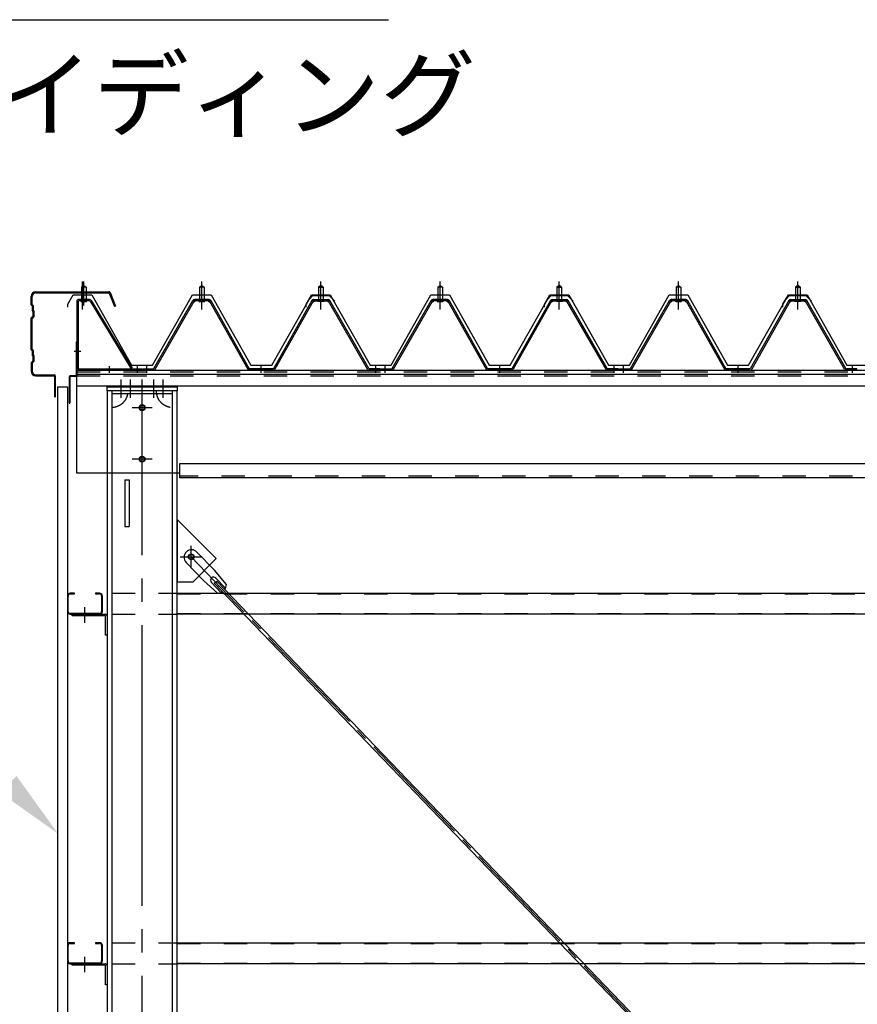
# Model space of a CAD drawing. Extents: x 1667 to 41127, y 644 to 28700.
# Drawn here: x 3762 to 5554, y 7478 to 9583 of the extents above; entities that cross this region are included whole.
import ezdxf

# ---------------------------------------------------------------- set-up
doc = ezdxf.new("R2010")
doc.units = 0
doc.header["$LTSCALE"] = 50
doc.header["$MEASUREMENT"] = 0
for name, pattern in [('1PL-M', [15, 12, -1, 1, -1]), ('1PL-S', [4, 2.5, -0.5, 0.5, -0.5]), ('1PL-SL', [6.5, 5, -0.5, 0.5, -0.5]), ('HIDE-M', [2, 1, -1])]:
    doc.linetypes.add(name, pattern=pattern)
for name, color, linetype in [('0-ケラバ包み', 1, 'CONTINUOUS'), ('0-パネル受け150-I', 5, 'CONTINUOUS'), ('0-ブレ-ス', 6, 'CONTINUOUS'), ('0-屋根', 2, 'CONTINUOUS'), ('0-後柱左右', 4, 'CONTINUOUS'), ('0-後桁左右', 2, 'CONTINUOUS'), ('0-端パネル受けBS', 151, 'CONTINUOUS'), ('0-胴縁MK29', 121, 'CONTINUOUS'), ('HIKIDASHI', 6, 'CONTINUOUS'), ('SIDING800', 3, 'CONTINUOUS'), ('U1', 3, 'CONTINUOUS')]:
    doc.layers.add(name, color=color, linetype=linetype)
doc.styles.get("Standard").update_dxf_attribs({"font": 'SIMPLEX.shx', "width": 0.67, "height": 180, "bigfont": 'EXTFONT.shx'})

msp = doc.modelspace()

# ---------------------------------------------------------------- linework, layer by layer
at = {"layer": '0-ケラバ包み'}
for p, q in [((3786.8, 8973.6), (3786.8, 8991.6)), ((3788.9, 8974.5), (3788.9, 8991.6)), ((3796.8, 9001.6), (3952.7, 9001.6)), ((3796.8, 8999.5), (3952.7, 8999.5)), ((3953.6, 8998.9), (3965.4, 8969.8)), ((3955.6, 8999.7), (3967.3, 8970.6)), ((3786.8, 8973.6), (3788.8, 8971.6)), ((3788.8, 8971.6), (3788.8, 8961.6)), ((3788.9, 8974.5), (3790.9, 8972.5)), ((3790.9, 8972.5), (3790.9, 8962.5)), ((3967.3, 8970.6), (3965.4, 8969.8)), ((3790.8, 8949.6), (3786.8, 8945.6)), ((3788.8, 8961.6), (3790.8, 8959.6)), ((3792.9, 8948.7), (3788.9, 8944.7)), ((3790.8, 8959.6), (3790.8, 8949.6)), ((3790.9, 8962.5), (3792.9, 8960.5)), ((3792.9, 8960.5), (3792.9, 8948.7)), ((3786.8, 8877.6), (3786.8, 8945.6)), ((3788.9, 8878.5), (3788.9, 8944.7)), ((3786.8, 8877.6), (3788.8, 8875.6)), ((3788.8, 8875.6), (3788.8, 8865.6)), ((3788.8, 8865.6), (3790.8, 8863.6)), ((3788.9, 8878.5), (3790.9, 8876.5)), ((3790.9, 8876.5), (3790.9, 8866.5)), ((3790.9, 8866.5), (3792.9, 8864.5)), ((3792.9, 8864.5), (3792.9, 8852.7)), ((3790.8, 8853.6), (3786.8, 8849.6)), ((3786.8, 8849.6), (3786.8, 8831.6)), ((3792.9, 8852.7), (3788.9, 8848.7)), ((3788.9, 8848.7), (3788.9, 8831.6)), ((3790.8, 8863.6), (3790.8, 8853.6)), ((3796.8, 8823.7), (3836.2, 8823.7)), ((3796.8, 8821.6), (3836.2, 8821.6)), ((3837.2, 8776.6), (3837.2, 8820.6)), ((3839.3, 8776.6), (3839.3, 8820.6)), ((3837.2, 8776.6), (3839.3, 8776.6))]:
    msp.add_line(p, q, dxfattribs=at)
for centre, radius, start, end in [((3796.8, 8991.6), 10, 90, 180), ((3796.8, 8991.6), 7.9, 90, 180), ((3952.7, 8998.5), 3.1, 21.9606, 90), ((3952.7, 8998.5), 1, 21.9606, 90), ((3796.8, 8831.6), 10, 180, 270), ((3796.8, 8831.6), 7.9, 180, 270), ((3836.2, 8820.6), 3.1, 0, 90), ((3836.2, 8820.6), 1, 0, 90)]:
    msp.add_arc(centre, radius, start, end, dxfattribs=at)
at = {"layer": '0-パネル受け150-I'}
for p, q in [((4146.8, 9011.1), (4151.8, 9015.1)), ((4146.8, 9011.1), (4146.8, 8985.1)), ((4156.8, 9011.1), (4146.8, 9011.1)), ((4151.8, 9015.1), (4156.8, 9011.1)), ((4156.8, 9011.1), (4156.8, 8985.1)), ((4406.8, 9015.1), (4401.8, 9011.1)), ((4401.8, 9011.1), (4401.8, 8985.1)), ((4401.8, 9011.1), (4411.8, 9011.1)), ((4411.8, 9011.1), (4406.8, 9015.1)), ((4411.8, 9011.1), (4411.8, 8985.1)), ((4656.8, 9011.1), (4661.8, 9015.1)), ((4656.8, 9011.1), (4656.8, 8985.1)), ((4666.8, 9011.1), (4656.8, 9011.1)), ((4661.8, 9015.1), (4666.8, 9011.1)), ((4666.8, 9011.1), (4666.8, 8985.1)), ((4916.8, 9015.1), (4911.8, 9011.1)), ((4911.8, 9011.1), (4911.8, 8985.1)), ((4911.8, 9011.1), (4921.8, 9011.1)), ((4921.8, 9011.1), (4916.8, 9015.1)), ((4921.8, 9011.1), (4921.8, 8985.1)), ((5166.8, 9011.1), (5171.8, 9015.1)), ((5166.8, 9011.1), (5166.8, 8985.1)), ((5176.8, 9011.1), (5166.8, 9011.1)), ((5171.8, 9015.1), (5176.8, 9011.1)), ((5176.8, 9011.1), (5176.8, 8985.1)), ((5426.8, 9015.1), (5421.8, 9011.1)), ((5421.8, 9011.1), (5421.8, 8985.1)), ((5421.8, 9011.1), (5431.8, 9011.1)), ((5431.8, 9011.1), (5426.8, 9015.1)), ((5431.8, 9011.1), (5431.8, 8985.1)), ((4049.1, 8837.3), (4132.6, 8983)), ((4051.9, 8835.7), (4135.4, 8981.4)), ((4167.4, 8985.1), (4136.2, 8985.1)), ((4167.4, 8981.9), (4136.2, 8981.9)), ((4145.8, 8981), (4144.8, 8982)), ((4145.8, 8981), (4157.8, 8981)), ((4157.8, 8981), (4158.8, 8982)), ((4168.2, 8981.4), (4250.2, 8835.8)), ((4171, 8983), (4253.3, 8836.8)), ((4387.6, 8983), (4305.3, 8836.8)), ((4390.4, 8981.4), (4308.4, 8835.8)), ((4391.3, 8985.1), (4422.4, 8985.1)), ((4391.3, 8981.9), (4422.4, 8981.9)), ((4400.8, 8981), (4399.8, 8982)), ((4412.8, 8981), (4400.8, 8981)), ((4412.8, 8981), (4413.8, 8982)), ((4506.7, 8835.7), (4423.2, 8981.4)), ((4509.5, 8837.3), (4426, 8983)), ((4559.1, 8837.3), (4642.6, 8983)), ((4561.9, 8835.7), (4645.4, 8981.4)), ((4677.4, 8985.1), (4646.2, 8985.1)), ((4677.4, 8981.9), (4646.2, 8981.9)), ((4655.8, 8981), (4654.8, 8982)), ((4655.8, 8981), (4667.8, 8981)), ((4667.8, 8981), (4668.8, 8982)), ((4678.2, 8981.4), (4760.2, 8835.8)), ((4681, 8983), (4763.3, 8836.8)), ((4897.6, 8983), (4815.3, 8836.8)), ((4900.4, 8981.4), (4818.4, 8835.8)), ((4901.3, 8985.1), (4932.4, 8985.1)), ((4901.3, 8981.9), (4932.4, 8981.9)), ((4910.8, 8981), (4909.8, 8982)), ((4922.8, 8981), (4910.8, 8981)), ((4922.8, 8981), (4923.8, 8982)), ((5016.7, 8835.7), (4933.2, 8981.4)), ((5019.5, 8837.3), (4936, 8983)), ((5069.1, 8837.3), (5152.6, 8983)), ((5071.9, 8835.7), (5155.4, 8981.4)), ((5187.4, 8985.1), (5156.2, 8985.1)), ((5187.4, 8981.9), (5156.2, 8981.9)), ((5165.8, 8981), (5164.8, 8982)), ((5165.8, 8981), (5177.8, 8981)), ((5177.8, 8981), (5178.8, 8982)), ((5188.2, 8981.4), (5270.2, 8835.8)), ((5191, 8983), (5273.3, 8836.8)), ((5407.6, 8983), (5325.3, 8836.8)), ((5410.4, 8981.4), (5328.4, 8835.8)), ((5411.3, 8985.1), (5442.4, 8985.1)), ((5411.3, 8981.9), (5442.4, 8981.9)), ((5420.8, 8981), (5419.8, 8982)), ((5432.8, 8981), (5420.8, 8981)), ((5432.8, 8981), (5433.8, 8982)), ((5526.7, 8835.7), (5443.2, 8981.4)), ((5529.5, 8837.3), (5446, 8983)), ((4025.3, 8836.8), (4048.2, 8836.8)), ((4025.3, 8833.6), (4025.3, 8836.8)), ((4025.3, 8833.6), (4048.2, 8833.6)), ((4305.3, 8836.8), (4253.3, 8836.8)), ((4304.7, 8833.6), (4253.9, 8833.6)), ((4533.3, 8836.8), (4510.4, 8836.8)), ((4533.3, 8833.6), (4510.4, 8833.6)), ((4533.3, 8833.6), (4533.3, 8836.8)), ((4535.3, 8836.8), (4558.2, 8836.8)), ((4535.3, 8833.6), (4535.3, 8836.8)), ((4535.3, 8833.6), (4558.2, 8833.6)), ((4815.3, 8836.8), (4763.3, 8836.8)), ((4814.7, 8833.6), (4763.9, 8833.6)), ((5043.3, 8836.8), (5020.4, 8836.8)), ((5043.3, 8833.6), (5020.4, 8833.6)), ((5043.3, 8833.6), (5043.3, 8836.8)), ((5045.3, 8836.8), (5068.2, 8836.8)), ((5045.3, 8833.6), (5045.3, 8836.8)), ((5045.3, 8833.6), (5068.2, 8833.6)), ((5325.3, 8836.8), (5273.3, 8836.8)), ((5324.7, 8833.6), (5273.9, 8833.6)), ((5553.3, 8836.8), (5530.4, 8836.8)), ((5553.3, 8833.6), (5530.4, 8833.6)), ((5553.3, 8833.6), (5553.3, 8836.8))]:
    msp.add_line(p, q, dxfattribs=at)
at = {"layer": '0-パネル受け150-I', "color": 6, "linetype": '1PL-M'}
for p, q in [((4151.8, 8972.1), (4151.8, 9023.7)), ((4406.8, 8972.1), (4406.8, 9023.7)), ((4661.8, 8972.1), (4661.8, 9023.7)), ((4916.8, 8972.1), (4916.8, 9023.7)), ((5171.8, 8972.1), (5171.8, 9023.7)), ((5426.8, 8972.1), (5426.8, 9023.7)), ((4034.3, 8828.2), (4034.3, 8842.2)), ((4279.3, 8828.2), (4279.3, 8842.2)), ((4524.3, 8828.2), (4524.3, 8842.2)), ((4544.3, 8828.2), (4544.3, 8842.2)), ((4789.3, 8828.2), (4789.3, 8842.2)), ((5034.3, 8828.2), (5034.3, 8842.2)), ((5054.3, 8828.2), (5054.3, 8842.2)), ((5299.3, 8828.2), (5299.3, 8842.2)), ((5544.3, 8828.2), (5544.3, 8842.2))]:
    msp.add_line(p, q, dxfattribs=at)
at = {"layer": '0-パネル受け150-I'}
for centre, radius, start, end in [((4132.5, 8982.7), 0.175, 210.1067, 272.0736), ((4132.4, 8985), 2.51, 272.0736, 287.6693), ((4136.2, 8980.9), 4.2, 90, 150.1803), ((4131.4, 8988.3), 5.93, 287.6693, 294.887), ((4129.1, 8993.2), 11.3, 294.887, 300.1067), ((4134, 8982.3), 2.51, 279.1911, 287.6693), ((4129.1, 8993.2), 11.3, 300.1067, 305.3265), ((4133, 8985.5), 5.93, 287.6693, 294.887), ((4136.2, 8980.9), 1, 90, 150.1803), ((4130.7, 8990.4), 11.3, 294.887, 300.1067), ((4132.3, 8988.8), 5.93, 305.3265, 312.5441), ((4134.6, 8986.3), 2.51, 312.5441, 328.1399), ((4130.7, 8990.4), 11.3, 300.1067, 305.3265), ((4136.5, 8985), 0.175, 328.1399, 27.0476), ((4133.9, 8986), 5.93, 305.3265, 312.5441), ((4136.2, 8983.5), 2.51, 312.5441, 321.1734), ((4167.5, 8983.5), 2.51, 218.8266, 227.4559), ((4169.8, 8986), 5.93, 227.4559, 234.6735), ((4172.9, 8990.4), 11.3, 234.6735, 239.8933), ((4167.1, 8985), 0.175, 152.9524, 211.8601), ((4169.1, 8986.3), 2.51, 211.8601, 227.4559), ((4172.9, 8990.4), 11.3, 239.8933, 245.113), ((4167.4, 8980.9), 4.2, 29.3816, 90), ((4171.4, 8988.8), 5.93, 227.4559, 234.6735), ((4167.4, 8980.9), 1, 29.3816, 90), ((4174.5, 8993.2), 11.3, 234.6735, 239.8933), ((4170.6, 8985.5), 5.93, 245.113, 252.3307), ((4174.5, 8993.2), 11.3, 239.8933, 245.113), ((4169.6, 8982.3), 2.51, 252.3307, 260.8089), ((4172.2, 8988.3), 5.93, 245.113, 252.3307), ((4171.2, 8985), 2.51, 252.3307, 267.9264), ((4171.1, 8982.7), 0.175, 267.9264, 329.8933), ((4387.5, 8982.7), 0.175, 210.1067, 272.0736), ((4387.4, 8985), 2.51, 272.0736, 287.6693), ((4391.3, 8980.9), 4.2, 90, 150.6184), ((4386.4, 8988.3), 5.93, 287.6693, 294.887), ((4384.1, 8993.2), 11.3, 294.887, 300.1067), ((4389, 8982.3), 2.51, 279.1911, 287.6693), ((4384.1, 8993.2), 11.3, 300.1067, 305.3265), ((4388, 8985.5), 5.93, 287.6693, 294.887), ((4391.3, 8980.9), 1, 90, 150.6184), ((4385.7, 8990.4), 11.3, 294.887, 300.1067), ((4387.3, 8988.8), 5.93, 305.3265, 312.5441), ((4389.6, 8986.3), 2.51, 312.5441, 328.1399), ((4385.7, 8990.4), 11.3, 300.1067, 305.3265), ((4391.5, 8985), 0.175, 328.1399, 27.0476), ((4388.9, 8986), 5.93, 305.3265, 312.5441), ((4391.2, 8983.5), 2.51, 312.5441, 321.1734), ((4422.5, 8983.5), 2.51, 218.8266, 227.4559), ((4424.8, 8986), 5.93, 227.4559, 234.6735), ((4427.9, 8990.4), 11.3, 234.6735, 239.8933), ((4422.1, 8985), 0.175, 152.9524, 211.8601), ((4424.1, 8986.3), 2.51, 211.8601, 227.4559), ((4427.9, 8990.4), 11.3, 239.8933, 245.113), ((4422.4, 8980.9), 4.2, 29.8197, 90), ((4426.4, 8988.8), 5.93, 227.4559, 234.6735), ((4422.4, 8980.9), 1, 29.8197, 90), ((4429.5, 8993.2), 11.3, 234.6735, 239.8933), ((4425.6, 8985.5), 5.93, 245.113, 252.3307), ((4429.5, 8993.2), 11.3, 239.8933, 245.113), ((4424.6, 8982.3), 2.51, 252.3307, 260.8089), ((4427.2, 8988.3), 5.93, 245.113, 252.3307), ((4426.2, 8985), 2.51, 252.3307, 267.9264), ((4426.1, 8982.7), 0.175, 267.9264, 329.8933), ((4642.5, 8982.7), 0.175, 210.1067, 272.0736), ((4642.4, 8985), 2.51, 272.0736, 287.6693), ((4646.2, 8980.9), 4.2, 90, 150.1803), ((4641.4, 8988.3), 5.93, 287.6693, 294.887), ((4639.1, 8993.2), 11.3, 294.887, 300.1067), ((4644, 8982.3), 2.51, 279.1911, 287.6693), ((4639.1, 8993.2), 11.3, 300.1067, 305.3265), ((4643, 8985.5), 5.93, 287.6693, 294.887), ((4646.2, 8980.9), 1, 90, 150.1803), ((4640.7, 8990.4), 11.3, 294.887, 300.1067), ((4642.3, 8988.8), 5.93, 305.3265, 312.5441), ((4644.6, 8986.3), 2.51, 312.5441, 328.1399), ((4640.7, 8990.4), 11.3, 300.1067, 305.3265), ((4646.5, 8985), 0.175, 328.1399, 27.0476), ((4643.9, 8986), 5.93, 305.3265, 312.5441), ((4646.2, 8983.5), 2.51, 312.5441, 321.1734), ((4677.5, 8983.5), 2.51, 218.8266, 227.4559), ((4679.8, 8986), 5.93, 227.4559, 234.6735), ((4682.9, 8990.4), 11.3, 234.6735, 239.8933), ((4677.1, 8985), 0.175, 152.9524, 211.8601), ((4679.1, 8986.3), 2.51, 211.8601, 227.4559), ((4682.9, 8990.4), 11.3, 239.8933, 245.113), ((4677.4, 8980.9), 4.2, 29.3816, 90), ((4681.4, 8988.8), 5.93, 227.4559, 234.6735), ((4677.4, 8980.9), 1, 29.3816, 90), ((4684.5, 8993.2), 11.3, 234.6735, 239.8933), ((4680.6, 8985.5), 5.93, 245.113, 252.3307), ((4684.5, 8993.2), 11.3, 239.8933, 245.113), ((4679.6, 8982.3), 2.51, 252.3307, 260.8089), ((4682.2, 8988.3), 5.93, 245.113, 252.3307), ((4681.2, 8985), 2.51, 252.3307, 267.9264), ((4681.1, 8982.7), 0.175, 267.9264, 329.8933), ((4897.5, 8982.7), 0.175, 210.1067, 272.0736), ((4897.4, 8985), 2.51, 272.0736, 287.6693), ((4901.3, 8980.9), 4.2, 90, 150.6184), ((4896.4, 8988.3), 5.93, 287.6693, 294.887), ((4894.1, 8993.2), 11.3, 294.887, 300.1067), ((4899, 8982.3), 2.51, 279.1911, 287.6693), ((4894.1, 8993.2), 11.3, 300.1067, 305.3265), ((4898, 8985.5), 5.93, 287.6693, 294.887), ((4901.3, 8980.9), 1, 90, 150.6184), ((4895.7, 8990.4), 11.3, 294.887, 300.1067), ((4897.3, 8988.8), 5.93, 305.3265, 312.5441), ((4899.6, 8986.3), 2.51, 312.5441, 328.1399), ((4895.7, 8990.4), 11.3, 300.1067, 305.3265), ((4901.5, 8985), 0.175, 328.1399, 27.0476), ((4898.9, 8986), 5.93, 305.3265, 312.5441), ((4901.2, 8983.5), 2.51, 312.5441, 321.1734), ((4932.5, 8983.5), 2.51, 218.8266, 227.4559), ((4934.8, 8986), 5.93, 227.4559, 234.6735), ((4937.9, 8990.4), 11.3, 234.6735, 239.8933), ((4932.1, 8985), 0.175, 152.9524, 211.8601), ((4934.1, 8986.3), 2.51, 211.8601, 227.4559), ((4937.9, 8990.4), 11.3, 239.8933, 245.113), ((4932.4, 8980.9), 4.2, 29.8197, 90), ((4936.4, 8988.8), 5.93, 227.4559, 234.6735), ((4932.4, 8980.9), 1, 29.8197, 90), ((4939.5, 8993.2), 11.3, 234.6735, 239.8933), ((4935.6, 8985.5), 5.93, 245.113, 252.3307), ((4939.5, 8993.2), 11.3, 239.8933, 245.113), ((4934.6, 8982.3), 2.51, 252.3307, 260.8089), ((4937.2, 8988.3), 5.93, 245.113, 252.3307), ((4936.2, 8985), 2.51, 252.3307, 267.9264), ((4936.1, 8982.7), 0.175, 267.9264, 329.8933), ((5152.5, 8982.7), 0.175, 210.1067, 272.0736), ((5152.4, 8985), 2.51, 272.0736, 287.6693), ((5156.2, 8980.9), 4.2, 90, 150.1803), ((5151.4, 8988.3), 5.93, 287.6693, 294.887), ((5149.1, 8993.2), 11.3, 294.887, 300.1067), ((5154, 8982.3), 2.51, 279.1911, 287.6693), ((5149.1, 8993.2), 11.3, 300.1067, 305.3265), ((5153, 8985.5), 5.93, 287.6693, 294.887), ((5156.2, 8980.9), 1, 90, 150.1803), ((5150.7, 8990.4), 11.3, 294.887, 300.1067), ((5152.3, 8988.8), 5.93, 305.3265, 312.5441), ((5154.6, 8986.3), 2.51, 312.5441, 328.1399), ((5150.7, 8990.4), 11.3, 300.1067, 305.3265), ((5156.5, 8985), 0.175, 328.1399, 27.0476), ((5153.9, 8986), 5.93, 305.3265, 312.5441), ((5156.2, 8983.5), 2.51, 312.5441, 321.1734), ((5187.5, 8983.5), 2.51, 218.8266, 227.4559), ((5189.8, 8986), 5.93, 227.4559, 234.6735), ((5192.9, 8990.4), 11.3, 234.6735, 239.8933), ((5187.1, 8985), 0.175, 152.9524, 211.8601), ((5189.1, 8986.3), 2.51, 211.8601, 227.4559), ((5192.9, 8990.4), 11.3, 239.8933, 245.113), ((5187.4, 8980.9), 4.2, 29.3816, 90), ((5191.4, 8988.8), 5.93, 227.4559, 234.6735), ((5187.4, 8980.9), 1, 29.3816, 90), ((5194.5, 8993.2), 11.3, 234.6735, 239.8933), ((5190.6, 8985.5), 5.93, 245.113, 252.3307), ((5194.5, 8993.2), 11.3, 239.8933, 245.113), ((5189.6, 8982.3), 2.51, 252.3307, 260.8089), ((5192.2, 8988.3), 5.93, 245.113, 252.3307), ((5191.2, 8985), 2.51, 252.3307, 267.9264), ((5191.1, 8982.7), 0.175, 267.9264, 329.8933), ((5407.5, 8982.7), 0.175, 210.1067, 272.0736), ((5407.4, 8985), 2.51, 272.0736, 287.6693), ((5411.3, 8980.9), 4.2, 90, 150.6184), ((5406.4, 8988.3), 5.93, 287.6693, 294.887), ((5404.1, 8993.2), 11.3, 294.887, 300.1067), ((5409, 8982.3), 2.51, 279.1911, 287.6693), ((5404.1, 8993.2), 11.3, 300.1067, 305.3265), ((5408, 8985.5), 5.93, 287.6693, 294.887), ((5411.3, 8980.9), 1, 90, 150.6184), ((5405.7, 8990.4), 11.3, 294.887, 300.1067), ((5407.3, 8988.8), 5.93, 305.3265, 312.5441), ((5409.6, 8986.3), 2.51, 312.5441, 328.1399), ((5405.7, 8990.4), 11.3, 300.1067, 305.3265), ((5411.5, 8985), 0.175, 328.1399, 27.0476), ((5408.9, 8986), 5.93, 305.3265, 312.5441), ((5411.2, 8983.5), 2.51, 312.5441, 321.1734), ((5442.5, 8983.5), 2.51, 218.8266, 227.4559), ((5444.8, 8986), 5.93, 227.4559, 234.6735), ((5447.9, 8990.4), 11.3, 234.6735, 239.8933), ((5442.1, 8985), 0.175, 152.9524, 211.8601), ((5444.1, 8986.3), 2.51, 211.8601, 227.4559), ((5447.9, 8990.4), 11.3, 239.8933, 245.113), ((5442.4, 8980.9), 4.2, 29.8197, 90), ((5446.4, 8988.8), 5.93, 227.4559, 234.6735), ((5442.4, 8980.9), 1, 29.8197, 90), ((5449.5, 8993.2), 11.3, 234.6735, 239.8933), ((5445.6, 8985.5), 5.93, 245.113, 252.3307), ((5449.5, 8993.2), 11.3, 239.8933, 245.113), ((5444.6, 8982.3), 2.51, 252.3307, 260.8089), ((5447.2, 8988.3), 5.93, 245.113, 252.3307), ((5446.2, 8985), 2.51, 252.3307, 267.9264), ((5446.1, 8982.7), 0.175, 267.9264, 329.8933), ((4048.2, 8837.8), 1, 270, 330.1803), ((4048.2, 8837.8), 4.2, 270, 330.1803), ((4253.9, 8837.8), 4.2, 209.3816, 270), ((4304.7, 8837.8), 4.2, 270, 330.6184), ((4510.4, 8837.8), 4.2, 209.8197, 270), ((4510.4, 8837.8), 1, 209.8197, 270), ((4558.2, 8837.8), 1, 270, 330.1803), ((4558.2, 8837.8), 4.2, 270, 330.1803), ((4763.9, 8837.8), 4.2, 209.3816, 270), ((4814.7, 8837.8), 4.2, 270, 330.6184), ((5020.4, 8837.8), 4.2, 209.8197, 270), ((5020.4, 8837.8), 1, 209.8197, 270), ((5068.2, 8837.8), 1, 270, 330.1803), ((5068.2, 8837.8), 4.2, 270, 330.1803), ((5273.9, 8837.8), 4.2, 209.3816, 270), ((5324.7, 8837.8), 4.2, 270, 330.6184), ((5530.4, 8837.8), 4.2, 209.8197, 270), ((5530.4, 8837.8), 1, 209.8197, 270)]:
    msp.add_arc(centre, radius, start, end, dxfattribs=at)
at = {"layer": '0-ブレ-ス'}
for p, q in [((4141.5, 8445), (4179, 8406.1)), ((4118.5, 8422.8), (4155.9, 8383.9)), ((4204.7, 8375.4), (4179, 8406.1)), ((4185.4, 8356.9), (4155.9, 8383.9)), ((4172.5, 8380), (4193, 8358.7)), ((4178.7, 8378.1), (4183.8, 8383)), ((4182.1, 8389.3), (4202.6, 8368)), ((5907.8, 6588.4), (4183.8, 8383)), ((4178.7, 8378.1), (5902.8, 6583.5))]:
    msp.add_line(p, q, dxfattribs=at)
at = {"layer": '0-ブレ-ス', "color": 6, "linetype": '1PL-SL'}
msp.add_line((6719.3, 5738.6), (4129.3, 8434.6), dxfattribs=at)
at = {"layer": '0-ブレ-ス'}
msp.add_circle((4129.3, 8434.6), 5.5, dxfattribs=at)
for centre, radius, start, end in [((4130, 8433.9), 16, 43.8512, 223.8512), ((4177.3, 8384.7), 6.7, 43.8512, 223.8512), ((4184.7, 8376.9), 20, 272.0156, 303.7725), ((4184.7, 8376.9), 20, 323.9299, 355.6868)]:
    msp.add_arc(centre, radius, start, end, dxfattribs=at)
at = {"layer": '0-屋根', "color": 6, "linetype": '1PL-S'}
for p, q in [((3896.8, 8963.7), (3896.8, 9023.7)), ((4151.8, 8963.7), (4151.8, 9023.7)), ((4406.8, 8963.7), (4406.8, 9023.7)), ((4406.8, 8963.7), (4406.8, 9023.7)), ((4661.8, 8963.7), (4661.8, 9023.7)), ((4916.8, 8963.7), (4916.8, 9023.7)), ((4916.8, 8963.7), (4916.8, 9023.7)), ((5171.8, 8963.7), (5171.8, 9023.7)), ((5426.8, 8963.7), (5426.8, 9023.7)), ((5426.8, 8963.7), (5426.8, 9023.7))]:
    msp.add_line(p, q, dxfattribs=at)
at = {"layer": '0-屋根'}
for p, q in [((3865.3, 8974.8), (3876.8, 8994.7)), ((3876.8, 8994.7), (3916.8, 8994.7)), ((3916.8, 8994.7), (4001.8, 8844.7)), ((4046.8, 8844.7), (4131.8, 8994.7)), ((4131.8, 8994.7), (4171.8, 8994.7)), ((4171.8, 8994.7), (4256.5, 8844.7)), ((4375.3, 8974.8), (4386.8, 8994.7)), ((4381.3, 8985), (4389.2, 8993.7)), ((4386.8, 8994.7), (4426.8, 8994.7)), ((4389.2, 8993.7), (4424.2, 8993.7)), ((4424.2, 8993.7), (4436.2, 8981.7)), ((4426.8, 8994.7), (4511.8, 8844.7)), ((4556.8, 8844.7), (4641.8, 8994.7)), ((4641.8, 8994.7), (4681.8, 8994.7)), ((4681.8, 8994.7), (4766.5, 8844.7)), ((4885.3, 8974.8), (4896.8, 8994.7)), ((4891.3, 8985), (4899.2, 8993.7)), ((4896.8, 8994.7), (4936.8, 8994.7)), ((4899.2, 8993.7), (4934.2, 8993.7)), ((4934.2, 8993.7), (4946.2, 8981.7)), ((4936.8, 8994.7), (5021.8, 8844.7)), ((5066.8, 8844.7), (5151.8, 8994.7)), ((5151.8, 8994.7), (5191.8, 8994.7)), ((5191.8, 8994.7), (5276.5, 8844.7)), ((5395.3, 8974.8), (5406.8, 8994.7)), ((5401.3, 8985), (5409.2, 8993.7)), ((5406.8, 8994.7), (5446.8, 8994.7)), ((5409.2, 8993.7), (5444.2, 8993.7)), ((5444.2, 8993.7), (5456.2, 8981.7)), ((5446.8, 8994.7), (5531.8, 8844.7)), ((3865.3, 8968.8), (3865.3, 8974.8)), ((4301.5, 8844.7), (4381.3, 8985)), ((4375.3, 8968.8), (4375.3, 8974.8)), ((4811.5, 8844.7), (4891.3, 8985)), ((4885.3, 8968.8), (4885.3, 8974.8)), ((5321.5, 8844.7), (5401.3, 8985)), ((5395.3, 8968.8), (5395.3, 8974.8)), ((4001.8, 8844.7), (4046.8, 8844.7)), ((4256.5, 8844.7), (4301.5, 8844.7)), ((4511.8, 8844.7), (4556.8, 8844.7)), ((4766.5, 8844.7), (4811.5, 8844.7)), ((5021.8, 8844.7), (5066.8, 8844.7)), ((5276.5, 8844.7), (5321.5, 8844.7)), ((5531.8, 8844.7), (5576.8, 8844.7))]:
    msp.add_line(p, q, dxfattribs=at)
at = {"layer": '0-後柱左右', "color": 6, "linetype": '1PL-M'}
for p, q in [((3979.3, 8774.6), (3979.3, 8813.6)), ((3999.3, 8774.6), (3999.3, 8813.6)), ((4024.3, 5438.6), (4024.3, 8813.6)), ((4049.3, 8774.6), (4049.3, 8813.6)), ((4069.3, 8774.6), (4069.3, 8813.6)), ((4045.8, 8753.6), (4002.8, 8753.6)), ((4045.8, 8643.6), (4002.8, 8643.6)), ((4129.3, 8411.1), (4129.3, 8458.1)), ((4105.8, 8434.6), (4152.8, 8434.6)), ((3901.8, 8293.9), (3901.8, 8327.1)), ((3901.8, 7546.4), (3901.8, 7579.6))]:
    msp.add_line(p, q, dxfattribs=at)
at = {"layer": '0-後柱左右'}
for p, q in [((3949.3, 8789.6), (3949.3, 8798.6)), ((3949.3, 8798.6), (4099.3, 8798.6)), ((3949.3, 8789.6), (3949.3, 5469.6)), ((4099.3, 8789.6), (3949.3, 8789.6)), ((3959.3, 8789.6), (3959.3, 5469.6)), ((4089.3, 8783.6), (3959.3, 8783.6)), ((4089.3, 5469.6), (4089.3, 8789.6)), ((4099.3, 8798.6), (4099.3, 8789.6)), ((4099.3, 5469.6), (4099.3, 8789.6)), ((4089.3, 8613.6), (3959.3, 8613.6)), ((3987.3, 8599.4), (3996.3, 8599.4)), ((3987.3, 8599.4), (3987.3, 8499.7)), ((3996.3, 8599.4), (3996.3, 8499.7)), ((4182.8, 8431.1), (4099.3, 8514.6)), ((4099.3, 8514.6), (4099.3, 8381.6)), ((3987.3, 8499.7), (3996.3, 8499.7)), ((4133.3, 8381.6), (4182.8, 8431.1)), ((4099.3, 8381.6), (4133.3, 8381.6)), ((3874.3, 8312.1), (3945.1, 8312.1)), ((3874.3, 8308.9), (3874.3, 8312.1)), ((3945.1, 8308.9), (3874.3, 8308.9)), ((3946.1, 8267.1), (3946.1, 8307.9)), ((3949.3, 8307.9), (3949.3, 8267.1)), ((3949.3, 8267.1), (3946.1, 8267.1)), ((3874.3, 7564.6), (3945.1, 7564.6)), ((3874.3, 7561.4), (3874.3, 7564.6)), ((3945.1, 7561.4), (3874.3, 7561.4)), ((3946.1, 7519.6), (3946.1, 7560.4)), ((3949.3, 7560.4), (3949.3, 7519.6)), ((3949.3, 7519.6), (3946.1, 7519.6))]:
    msp.add_line(p, q, dxfattribs=at)
for centre, radius in [((4024.3, 8753.6), 6.5), ((4024.3, 8753.6), 5), ((4024.3, 8643.6), 6.5), ((4024.3, 8643.6), 5), ((4129.3, 8434.6), 6)]:
    msp.add_circle(centre, radius, dxfattribs=at)
at = {"layer": '0-後柱左右', "color": 6, "linetype": 'HIDE-M'}
for centre, start, end in [((3959.3, 8789.6), 270, 0), ((4089.3, 8789.6), 180, 270)]:
    msp.add_arc(centre, 35, start, end, dxfattribs=at)
at = {"layer": '0-後柱左右'}
for centre, radius in [((3945.1, 8307.9), 4.2), ((3945.1, 8307.9), 1), ((3945.1, 7560.4), 4.2), ((3945.1, 7560.4), 1)]:
    msp.add_arc(centre, radius, 0, 90, dxfattribs=at)
at = {"layer": '0-後桁左右'}
for p, q in [((3884.3, 8833.6), (6824.3, 8833.6)), ((3884.3, 8613.6), (3884.3, 8833.6)), ((3884.3, 8825.6), (6824.3, 8825.6)), ((3884.3, 8800.6), (6824.3, 8800.6)), ((6744.3, 8633.6), (4104.3, 8633.6)), ((4104.3, 8633.6), (4104.3, 8603.6)), ((4104.3, 8613.6), (3884.3, 8613.6)), ((6744.3, 8603.6), (4104.3, 8603.6))]:
    msp.add_line(p, q, dxfattribs=at)
at = {"layer": '0-後桁左右', "color": 6, "linetype": 'HIDE-M'}
for p, q in [((3884.3, 8830), (6824.3, 8830)), ((3884.3, 8822), (6824.3, 8822)), ((6744.3, 8607.2), (4104.3, 8607.2))]:
    msp.add_line(p, q, dxfattribs=at)
at = {"layer": '0-後桁左右', "color": 6, "linetype": '1PL-M'}
for p, q in [((4024.3, 8628.6), (4024.3, 8768.6)), ((4039.3, 8753.6), (4009.3, 8753.6)), ((4039.3, 8643.6), (4009.3, 8643.6))]:
    msp.add_line(p, q, dxfattribs=at)
at = {"layer": '0-後桁左右'}
for centre in [(4024.3, 8753.6), (4024.3, 8643.6)]:
    msp.add_circle(centre, 6, dxfattribs=at)
at = {"layer": '0-端パネル受けBS'}
for p, q in [((3894.3, 9011.1), (3899.3, 9015.1)), ((3894.3, 9011.1), (3894.3, 8985.1)), ((3904.3, 9011.1), (3894.3, 9011.1)), ((3899.3, 9015.1), (3904.3, 9011.1)), ((3904.3, 9011.1), (3904.3, 8985.1)), ((3884.3, 8980.9), (3884.3, 8837.8)), ((3887.5, 8980.9), (3887.5, 8837.8)), ((3911.9, 8985.1), (3888.5, 8985.1)), ((3911.9, 8981.9), (3888.5, 8981.9)), ((3893.3, 8981), (3892.3, 8982)), ((3893.3, 8981), (3905.3, 8981)), ((3905.3, 8981), (3906.3, 8982)), ((3912.8, 8981.4), (4000.6, 8836.8)), ((3915.5, 8983.1), (4003.3, 8838.5)), ((3888.5, 8836.8), (4023.3, 8836.8)), ((3888.5, 8833.6), (4023.3, 8833.6)), ((4000.6, 8836.8), (4003.3, 8838.5)), ((4023.3, 8836.8), (4023.3, 8833.6))]:
    msp.add_line(p, q, dxfattribs=at)
at = {"layer": '0-端パネル受けBS', "color": 6, "linetype": '1PL-M'}
for p, q in [((3899.3, 8972.1), (3899.3, 9023.7)), ((3892.9, 8873.6), (3878.9, 8873.6)), ((3954.3, 8828.2), (3954.3, 8842.2)), ((4014.3, 8828.2), (4014.3, 8842.2))]:
    msp.add_line(p, q, dxfattribs=at)
at = {"layer": '0-端パネル受けBS'}
for centre, radius, start, end in [((3888.5, 8980.9), 4.2, 90, 180), ((3888.5, 8980.9), 1, 90, 180), ((3911.9, 8980.9), 4.2, 31.2547, 90), ((3911.9, 8980.9), 1, 31.2547, 90), ((3888.5, 8837.8), 4.2, 180, 270), ((3888.5, 8837.8), 1, 180, 270)]:
    msp.add_arc(centre, radius, start, end, dxfattribs=at)
at = {"layer": '0-胴縁MK29'}
for p, q in [((3864.3, 8351), (3864.3, 8318.2)), ((3865.9, 8318.2), (3865.9, 8351)), ((3879.3, 8357.1), (3870.4, 8357.1)), ((3870.4, 8355.5), (3879.3, 8355.5)), ((3879.3, 8355.5), (3879.3, 8357.1)), ((3933.2, 8357.1), (3924.3, 8357.1)), ((3924.3, 8357.1), (3924.3, 8355.5)), ((3924.3, 8355.5), (3933.2, 8355.5)), ((3937.7, 8351), (3937.7, 8318.2)), ((3939.3, 8318.2), (3939.3, 8351)), ((4099.3, 8357.1), (6749.3, 8357.1)), ((3933.2, 8313.7), (3870.4, 8313.7)), ((3870.4, 8312.1), (3933.2, 8312.1)), ((6749.3, 8312.1), (4099.3, 8312.1)), ((3864.3, 7603.5), (3864.3, 7570.7)), ((3865.9, 7570.7), (3865.9, 7603.5)), ((3879.3, 7609.6), (3870.4, 7609.6)), ((3870.4, 7608), (3879.3, 7608)), ((3879.3, 7608), (3879.3, 7609.6)), ((3933.2, 7609.6), (3924.3, 7609.6)), ((3924.3, 7609.6), (3924.3, 7608)), ((3924.3, 7608), (3933.2, 7608)), ((3937.7, 7603.5), (3937.7, 7570.7)), ((3939.3, 7570.7), (3939.3, 7603.5)), ((4099.3, 7609.6), (6749.3, 7609.6)), ((3933.2, 7566.2), (3870.4, 7566.2)), ((3870.4, 7564.6), (3933.2, 7564.6)), ((6749.3, 7564.6), (4099.3, 7564.6))]:
    msp.add_line(p, q, dxfattribs=at)
at = {"layer": '0-胴縁MK29', "color": 6, "linetype": 'HIDE-M'}
for p, q in [((3959.3, 8357.1), (4099.3, 8357.1)), ((4099.3, 8355.5), (6749.3, 8355.5)), ((3959.3, 8312.1), (4099.3, 8312.1)), ((4099.3, 8313.7), (6749.3, 8313.7)), ((3959.3, 7609.6), (4099.3, 7609.6)), ((4099.3, 7608), (6749.3, 7608)), ((3959.3, 7564.6), (4099.3, 7564.6)), ((4099.3, 7566.2), (6749.3, 7566.2))]:
    msp.add_line(p, q, dxfattribs=at)
at = {"layer": '0-胴縁MK29'}
for centre, radius, start, end in [((3870.4, 8351), 6.1, 90, 180), ((3870.4, 8351), 4.5, 90, 180), ((3933.2, 8351), 6.1, 360, 90), ((3933.2, 8351), 4.5, 0, 90), ((3870.4, 8318.2), 6.1, 180, 270), ((3870.4, 8318.2), 4.5, 180, 270), ((3933.2, 8318.2), 6.1, 270, 0), ((3933.2, 8318.2), 4.5, 270, 0), ((3870.4, 7603.5), 6.1, 90, 180), ((3870.4, 7603.5), 4.5, 90, 180), ((3933.2, 7603.5), 6.1, 360, 90), ((3933.2, 7603.5), 4.5, 0, 90), ((3870.4, 7570.7), 6.1, 180, 270), ((3870.4, 7570.7), 4.5, 180, 270), ((3933.2, 7570.7), 6.1, 270, 0), ((3933.2, 7570.7), 4.5, 270, 0)]:
    msp.add_arc(centre, radius, start, end, dxfattribs=at)
at = {"layer": 'HIKIDASHI'}
msp.add_line((3051, 9583.3), (4551, 9583.3), dxfattribs=at)
msp.add_solid([(3755.5, 7966.3), (3844.3, 7842.9), (3720.2, 7930.8)], dxfattribs=at)
at = {"layer": 'SIDING800'}
for p, q in [((3844.3, 5453.6), (3844.3, 8798.6)), ((3844.3, 8798.6), (3864.3, 8798.6)), ((3864.3, 8798.6), (3864.3, 5453.6))]:
    msp.add_line(p, q, dxfattribs=at)
at = {"layer": 'U1'}
for p, q in [((3883.3, 8893.6), (3883.3, 8822.6)), ((3884.3, 8893.6), (3883.3, 8893.6)), ((3884.3, 8893.6), (3884.3, 8822.6)), ((3882.3, 8821.6), (3870.3, 8821.6)), ((3868.3, 8819.6), (3868.3, 8763.6)), ((3869.3, 8819.6), (3869.3, 8763.6)), ((3882.3, 8820.6), (3870.3, 8820.6)), ((3868.3, 8763.6), (3869.3, 8763.6))]:
    msp.add_line(p, q, dxfattribs=at)
for centre, radius, start, end in [((3870.3, 8819.6), 2, 90, 180), ((3882.3, 8822.6), 1, 270, 0), ((3882.3, 8822.6), 2, 270, 0), ((3870.3, 8819.6), 1, 90, 180)]:
    msp.add_arc(centre, radius, start, end, dxfattribs=at)

# ---------------------------------------------------------------- texts
at = {"layer": 'HIKIDASHI'}
msp.add_text('ヨドサイディング', height=150, dxfattribs=at).set_placement((3101, 9348.3))

doc.saveas('drawing.dxf')
